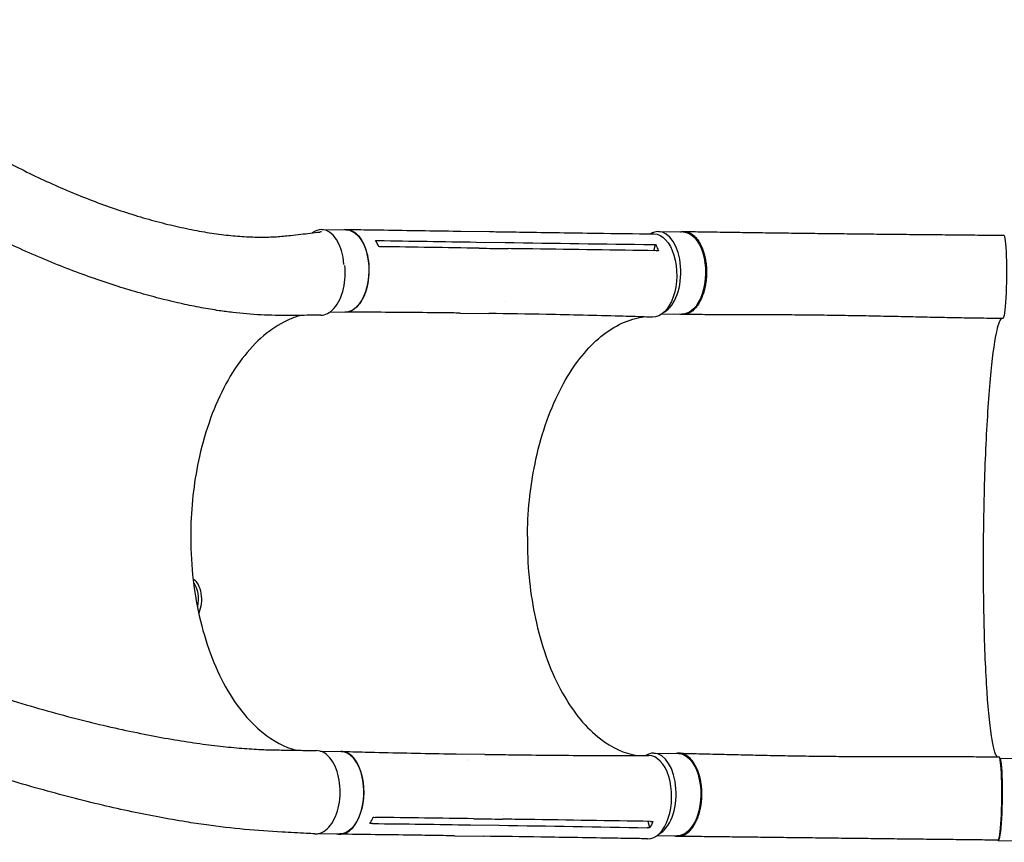
# Model space of a CAD drawing. Units: millimetres. Extents: x -4585 to 6186, y -4560 to 5492.
# Drawn here: x 2051 to 3043, y -1700 to -870 of the extents above; entities that cross this region are included whole.
import ezdxf

# ---------------------------------------------------------------- set-up
doc = ezdxf.new("R2010")
doc.units = ezdxf.units.MM
doc.header["$LTSCALE"] = 20
doc.layers.add('2d', color=230, linetype='Continuous')

msp = doc.modelspace()

# ---------------------------------------------------------------- linework, layer by layer
at = {"layer": '2d'}
for p, q in [((2355.27, -1081.91), (2380.11, -1082.28)), ((2495.59, -1083.62), (2524.57, -1084.05)), ((2694.76, -1084.05), (2719.65, -1084.42)), ((2511.11, -1094.63), (2540.09, -1095.06)), ((2689.98, -1103.3), (2691.68, -1097.08)), ((2544.37, -1104.8), (2544.37, -1104.8)), ((2363.79, -1165.05), (2378.88, -1165.27)), ((2494.83, -1166.21), (2523.76, -1166.64)), ((2698.35, -1167.11), (2718.41, -1167.41)), ((2353.87, -1607.93), (2374.96, -1608.24)), ((2490.83, -1610.73), (2519.81, -1611.16)), ((2501.85, -1616.04), (2501.85, -1616.04)), ((2502.99, -1617.29), (2502.99, -1617.29)), ((2690.03, -1610), (2714.92, -1610.38)), ((3038.77, -1615.12), (3068.66, -1615.63)), ((2538.73, -1673.18), (2538.73, -1673.18)), ((2505.36, -1682.27), (2534.33, -1682.7)), ((2685.91, -1685.17), (2684.3, -1678.8)), ((2352.63, -1690.92), (2373.73, -1691.23)), ((2489.25, -1693.32), (2518.18, -1693.75)), ((2693.21, -1693.06), (2713.68, -1693.37)), ((3037.36, -1698.1), (3067.24, -1698.61))]:
    msp.add_line(p, q, dxfattribs=at)
for centre, major_axis, ratio, start_param, end_param in [((2354.66, -1123.41), (0.62, 41.5), 0.560604, 0.008966, 0.42033), ((2354.66, -1123.41), (0.62, 41.5), 0.560604, -1.413801, 0.008966), ((2694.14, -1125.54), (0.62, 41.5), 0.558087, 0.010684, 0.342196), ((2694.14, -1125.54), (-0.62, -41.5), 0.558087, 0.311811, 3.152277), ((2689.41, -1651.5), (0.62, 41.5), 0.558087, 0.010684, 0.345989), ((2684.49, -1654.34), (-0.62, -42), 0.560604, -0.001132, 3.151562), ((2689.41, -1651.5), (-0.62, -41.5), 0.558087, 0.270376, 3.152277), ((3038.06, -1656.61), (-0.71, -41.49), 0.084927, -0.140789, 3.140517), ((3037.53, -1655.69), (-0.41, -42), 0.078252, -0.000049, 3.141566), ((3038.06, -1656.61), (0.71, 41.49), 0.084927, -0.001076, 0.000637)]:
    msp.add_ellipse(centre, major_axis=major_axis, ratio=ratio, start_param=start_param, end_param=end_param, dxfattribs=at)
at = {"layer": '2d', "extrusion": (0, 0, -1)}
for centre, major_axis, ratio, start_param, end_param in [((2379.5, -1123.78), (0.62, 41.5), 0.560604, 0, 3.141593), ((2689.65, -1128.38), (0.62, 42), 0.560604, -0.001189, 3.151642), ((2719.03, -1125.91), (0.62, 41.5), 0.558087, 0, 3.141593), ((3042.26, -1129.73), (0.41, 42), 0.078252, -0.000098, 3.141515), ((2221.43, -1455), (0, 22), 0.573576, 0.340711, 2.243503), ((2218.15, -1455), (0, -22), 0.573576, -2.462735, -1.222814), ((2374.34, -1649.74), (0.62, 41.5), 0.560604, 0, 3.141593), ((2714.3, -1651.87), (0.62, 41.5), 0.558087, 0, 3.141593)]:
    msp.add_ellipse(centre, major_axis=major_axis, ratio=ratio, start_param=start_param, end_param=end_param, dxfattribs=at)
at = {"layer": '2d'}
for points, knots in [([(1847.57, -870.36), (1847.94, -870.76), (1848.31, -871.16), (1851.1, -874.14), (1853.53, -876.7), (1860.73, -884.15), (1865.54, -888.96), (1875.42, -898.52), (1880.49, -903.26), (1890.94, -912.72), (1896.32, -917.43), (1907.38, -926.82), (1913.06, -931.49), (1924.72, -940.77), (1930.7, -945.37), (1942.96, -954.51), (1949.23, -959.03), (1962.06, -967.98), (1968.61, -972.41), (1981.98, -981.14), (1988.8, -985.43), (2002.67, -993.89), (2009.73, -998.04), (2024.06, -1006.18), (2031.33, -1010.16), (2046.04, -1017.92), (2053.48, -1021.7), (2068.51, -1029.02), (2076.08, -1032.57), (2091.32, -1039.41), (2098.98, -1042.71), (2114.34, -1049), (2122.02, -1052.01), (2137.37, -1057.71), (2145.03, -1060.4), (2160.24, -1065.46), (2167.79, -1067.82), (2182.74, -1072.19), (2190.13, -1074.2), (2204.67, -1077.85), (2211.83, -1079.49), (2225.84, -1082.4), (2232.69, -1083.68), (2246.04, -1085.84), (2252.54, -1086.74), (2265.12, -1088.17), (2271.2, -1088.71), (2282.92, -1089.41), (2288.55, -1089.61), (2299.33, -1089.63), (2304.47, -1089.49), (2314.25, -1088.88), (2318.98, -1088.39), (2327.32, -1087.48), (2330.72, -1087.09), (2340.58, -1085.97), (2347, -1085.24), (2353.43, -1084.51)], [7.924258, 7.924258, 7.924258, 7.924258, 10.002305, 10.002305, 23.528022, 23.528022, 49.806963, 49.806963, 76.91569, 76.91569, 105.105405, 105.105405, 134.35847, 134.35847, 164.647656, 164.647656, 195.928453, 195.928453, 228.136707, 228.136707, 261.18611, 261.18611, 294.965809, 294.965809, 329.338371, 329.338371, 364.1384, 364.1384, 399.172211, 399.172211, 434.219005, 434.219005, 469.033976, 469.033976, 503.353732, 503.353732, 536.904151, 536.904151, 569.410496, 569.410496, 600.609154, 600.609154, 630.259983, 630.259983, 658.157945, 658.157945, 684.142703, 684.142703, 708.105119, 708.105119, 729.990088, 729.990088, 749.802843, 749.802843, 763.444756, 763.444756, 788.982775, 788.982775, 788.982775, 788.982775]), ([(2354.27, -1168.41), (2351.66, -1168.42), (2349.04, -1168.43), (2338.6, -1168.49), (2330.78, -1168.54), (2304.03, -1168.75), (2284.15, -1167.93), (2261.07, -1165.11), (2256.48, -1164.48), (2245.92, -1162.89), (2239.96, -1161.88), (2227.63, -1159.59), (2221.27, -1158.3), (2208.09, -1155.41), (2201.28, -1153.8), (2187.24, -1150.26), (2180.01, -1148.32), (2165.16, -1144.08), (2157.54, -1141.78), (2141.97, -1136.83), (2134.02, -1134.17), (2117.86, -1128.5), (2109.65, -1125.48), (2093.05, -1119.11), (2084.67, -1115.75), (2067.8, -1108.71), (2059.32, -1105.03), (2042.36, -1097.37), (2033.88, -1093.4), (2017, -1085.2), (2008.6, -1080.97), (1991.94, -1072.29), (1983.69, -1067.84), (1967.38, -1058.75), (1959.33, -1054.12), (1943.47, -1044.69), (1935.67, -1039.91), (1920.35, -1030.2), (1912.83, -1025.3), (1898.09, -1015.37), (1890.87, -1010.37), (1876.77, -1000.28), (1869.88, -995.2), (1856.43, -985), (1849.88, -979.87), (1837.1, -969.58), (1830.88, -964.43), (1818.79, -954.09), (1812.9, -948.92), (1801.48, -938.57), (1795.93, -933.4), (1789.67, -927.38), (1788.93, -926.66), (1788.19, -925.95)], [0, 0, 0, 0, 10.000001, 10.000001, 40.000023, 40.000023, 112.383506, 112.383506, 130.494741, 130.494741, 154.441604, 154.441604, 180.443427, 180.443427, 208.70348, 208.70348, 239.1583, 239.1583, 271.671214, 271.671214, 306.017668, 306.017668, 341.891647, 341.891647, 378.924471, 378.924471, 416.713503, 416.713503, 454.854098, 454.854098, 492.967496, 492.967496, 530.719911, 530.719911, 567.83188, 567.83188, 604.079756, 604.079756, 639.292185, 639.292185, 673.357857, 673.357857, 706.172402, 706.172402, 737.683111, 737.683111, 767.865979, 767.865979, 796.719904, 796.719904, 824.262246, 824.262246, 828.001934, 828.001934, 828.001934, 828.001934]), ([(2376.64, -1082.23), (2378.51, -1081.77), (2382.84, -1081.62), (2389.37, -1084.69), (2395.49, -1091.68), (2400.1, -1101.69), (2402.75, -1113.77), (2403.2, -1126.77), (2401.42, -1139.46), (2397.58, -1150.64), (2392.03, -1159.26), (2385.46, -1164.41), (2380.78, -1165.38), (2378.54, -1165.27)], [0.0541039, 0.0541039, 0.0541039, 0.0541039, 0.064078, 0.0768936, 0.0897092, 0.1025248, 0.1153405, 0.1281561, 0.1409717, 0.1537873, 0.1666029, 0.1794185, 0.1914711, 0.1914711, 0.1914711, 0.1914711]), ([(2380.1, -1081.83), (2382.86, -1081.88), (2385.62, -1081.92), (2396.64, -1082.1), (2404.92, -1082.23), (2438.01, -1082.75), (2462.83, -1083.13), (2490.31, -1083.54), (2492.95, -1083.58), (2495.6, -1083.62)], [0, 0, 0, 0, 10, 10, 40, 40, 130.000009, 130.000009, 139.579338, 139.579338, 139.579338, 139.579338]), ([(2524.62, -1084.05), (2527.37, -1084.09), (2530.11, -1084.13), (2541.13, -1084.3), (2549.41, -1084.42), (2582.53, -1084.91), (2607.37, -1085.26), (2651.56, -1085.87), (2670.9, -1086.13), (2690.24, -1086.38)], [0.05683, 0.05683, 0.05683, 0.05683, 10, 10, 40, 40, 130.000014, 130.000014, 200.000128, 200.000128, 200.000128, 200.000128]), ([(2716.8, -1084.38), (2717.03, -1084.32), (2717.25, -1084.26), (2717.8, -1084.15), (2718.13, -1084.09), (2718.78, -1084.01), (2719.11, -1083.97), (2720.08, -1083.91), (2720.73, -1083.92), (2722.66, -1084.09), (2723.93, -1084.4), (2725.52, -1085.02), (2725.83, -1085.16), (2726.46, -1085.45), (2726.77, -1085.61), (2727.7, -1086.12), (2728.3, -1086.51), (2730.09, -1087.8), (2731.23, -1088.83), (2732.88, -1090.64), (2733.42, -1091.3), (2734.46, -1092.66), (2734.96, -1093.38), (2736.4, -1095.65), (2737.29, -1097.29), (2738.51, -1099.98), (2738.9, -1100.91), (2739.62, -1102.82), (2739.96, -1103.8), (2740.9, -1106.8), (2741.44, -1108.88), (2741.98, -1111.6), (2742.09, -1112.15), (2742.28, -1113.26), (2742.37, -1113.82), (2742.62, -1115.51), (2742.76, -1116.63), (2743.1, -1120.04), (2743.22, -1122.33), (2743.23, -1125.24), (2743.23, -1125.82), (2743.21, -1126.99), (2743.19, -1127.58), (2743.12, -1129.32), (2743.04, -1130.48), (2742.74, -1133.92), (2742.43, -1136.17), (2741.92, -1138.94), (2741.81, -1139.49), (2741.57, -1140.59), (2741.45, -1141.14), (2741.06, -1142.76), (2740.78, -1143.82), (2739.87, -1146.91), (2739.17, -1148.87), (2738.18, -1151.21), (2737.98, -1151.67), (2737.56, -1152.58), (2737.35, -1153.03), (2736.69, -1154.34), (2736.23, -1155.18), (2734.81, -1157.59), (2733.8, -1159.05), (2732.44, -1160.69), (2732.17, -1161.01), (2731.61, -1161.63), (2731.33, -1161.93), (2730.47, -1162.8), (2729.89, -1163.34), (2728.11, -1164.8), (2726.9, -1165.6), (2725.33, -1166.37), (2725.01, -1166.51), (2724.37, -1166.78), (2724.05, -1166.9), (2723.09, -1167.22), (2722.44, -1167.39), (2720.51, -1167.74), (2719.22, -1167.79), (2717.41, -1167.59), (2716.89, -1167.5), (2716.37, -1167.38)], [0.0542297, 0.0542297, 0.0542297, 0.0542297, 0.0554462, 0.0554462, 0.0571789, 0.0571789, 0.0589116, 0.0589116, 0.062377, 0.062377, 0.0693078, 0.0693078, 0.0710405, 0.0710405, 0.0727732, 0.0727732, 0.0762386, 0.0762386, 0.0831694, 0.0831694, 0.0866347, 0.0866347, 0.0901001, 0.0901001, 0.0970309, 0.0970309, 0.1004963, 0.1004963, 0.1039617, 0.1039617, 0.1108925, 0.1108925, 0.1126252, 0.1126252, 0.1143579, 0.1143579, 0.1178232, 0.1178232, 0.124754, 0.124754, 0.1264867, 0.1264867, 0.1282194, 0.1282194, 0.1316848, 0.1316848, 0.1386156, 0.1386156, 0.1403483, 0.1403483, 0.142081, 0.142081, 0.1455464, 0.1455464, 0.1524771, 0.1524771, 0.1542098, 0.1542098, 0.1559425, 0.1559425, 0.1594079, 0.1594079, 0.1663387, 0.1663387, 0.1680714, 0.1680714, 0.1698041, 0.1698041, 0.1732695, 0.1732695, 0.1802003, 0.1802003, 0.181933, 0.181933, 0.1836657, 0.1836657, 0.187131, 0.187131, 0.1940618, 0.1940618, 0.1968479, 0.1968479, 0.1968479, 0.1968479]), ([(2720.42, -1083.93), (2723.29, -1083.97), (2726.17, -1084.02), (2736.38, -1084.17), (2743.78, -1084.28), (2758.7, -1084.5), (2766.24, -1084.61), (2781.43, -1084.83), (2789.08, -1084.94), (2804.49, -1085.16), (2812.24, -1085.26), (2827.82, -1085.47), (2835.64, -1085.57), (2851.35, -1085.77), (2859.23, -1085.87), (2875.04, -1086.05), (2882.96, -1086.14), (2898.83, -1086.32), (2906.78, -1086.41), (2922.71, -1086.58), (2930.68, -1086.66), (2946.63, -1086.82), (2954.62, -1086.89), (2970.6, -1087.05), (2978.59, -1087.12), (2994.58, -1087.27), (3002.57, -1087.35), (3018.55, -1087.5), (3026.54, -1087.58), (3037.25, -1087.68), (3039.95, -1087.7), (3042.66, -1087.73)], [0, 0, 0, 0, 10.000194, 10.000194, 35.336285, 35.336285, 60.713803, 60.713803, 86.097734, 86.097734, 111.42902, 111.42902, 136.661374, 136.661374, 161.761819, 161.761819, 186.710593, 186.710593, 211.500133, 211.500133, 236.132934, 236.132934, 260.618218, 260.618218, 284.967459, 284.967459, 309.18902, 309.18902, 333.282426, 333.282426, 341.439008, 341.439008, 341.439008, 341.439008]), ([(2514.12, -1100.79), (2518.9, -1100.86), (2523.68, -1100.93), (2533.34, -1101.07), (2538.22, -1101.15), (2543.1, -1101.22)], [-35, -35, -35, -35, -17.675, -17.675, 0, 0, 0, 0]), ([(2692.29, -1103.33), (2650.85, -1102.78), (2609.46, -1102.2), (2559.78, -1101.47), (2551.44, -1101.34), (2543.1, -1101.22)], [0.003, 0.003, 0.003, 0.003, 0.1527899, 0.1527899, 0.1830004, 0.1830004, 0.1830004, 0.1830004]), ([(2691.68, -1097.08), (2692.57, -1098.55), (2693.39, -1100.14), (2694.36, -1102.35), (2694.58, -1102.85), (2694.78, -1103.37)], [-87.348443, -87.348443, -87.348443, -87.348443, -81.137316, -81.137316, -79.32713, -79.32713, -79.32713, -79.32713]), ([(2354.27, -1168.41), (2356.6, -1168.4), (2361.42, -1167.18), (2368.12, -1161.76), (2373.71, -1152.99), (2377.55, -1141.79), (2379.22, -1129.73), (2378.99, -1121.72), (2378.6, -1118.09)], [0.0658979, 0.0658979, 0.0658979, 0.0658979, 0.125, 0.1875, 0.25, 0.3125, 0.375, 0.4293801, 0.4293801, 0.4293801, 0.4293801]), ([(2334.57, -1168.52), (2330.69, -1169.55), (2326.83, -1170.88), (2314.89, -1176), (2306.95, -1180.84), (2284.08, -1199.2), (2270.28, -1216.43), (2247.19, -1258.93), (2238.12, -1283.8), (2226.91, -1333.68), (2223.99, -1357.67), (2222.63, -1410.83), (2225.17, -1439.55), (2236.49, -1493.5), (2245.17, -1518.22), (2267.56, -1560.38), (2281.07, -1577.44), (2306.71, -1597.95), (2317.89, -1603.85), (2329.41, -1607.05)], [-453.704936, -453.704936, -453.704936, -453.704936, -442.397167, -442.397167, -418.323781, -418.323781, -370.004471, -370.004471, -321.706949, -321.706949, -281.101597, -281.101597, -232.832467, -232.832467, -184.54376, -184.54376, -136.225925, -136.225925, -102.383289, -102.383289, -102.383289, -102.383289]), ([(2494.8, -1166.21), (2492.04, -1166.17), (2489.28, -1166.13), (2478.25, -1166), (2469.98, -1165.9), (2436.86, -1165.57), (2411.98, -1165.41), (2384.45, -1165.3), (2381.8, -1165.29), (2379.15, -1165.28)], [0, 0, 0, 0, 10.000001, 10.000001, 40.000019, 40.000019, 130.000439, 130.000439, 139.581939, 139.581939, 139.581939, 139.581939]), ([(2688.79, -1170.37), (2686.05, -1170.28), (2683.3, -1170.19), (2672.33, -1169.84), (2664.1, -1169.59), (2631.15, -1168.65), (2606.41, -1168.07), (2562.37, -1167.21), (2543.08, -1166.89), (2523.78, -1166.64)], [0, 0, 0, 0, 10.000001, 10.000001, 40.000032, 40.000032, 130.00079, 130.00079, 200.008963, 200.008963, 200.008963, 200.008963]), ([(2562.6, -1391.5), (2562.62, -1390.25), (2562.63, -1389.5), (2563.11, -1362.76), (2566.02, -1337.52), (2577.23, -1286.54), (2586.06, -1261.72), (2607.21, -1221.77), (2618.86, -1206.14), (2645.1, -1182.07), (2659.57, -1174.15), (2676.11, -1170.6), (2677.8, -1170.3), (2679.49, -1170.07)], [453.099718, 453.099718, 453.099718, 453.099718, 459.169958, 459.169958, 585.146113, 585.146113, 727.735654, 727.735654, 854.158378, 854.158378, 985.748671, 985.748671, 1000.666752, 1000.666752, 1000.666752, 1000.666752]), ([(3041.85, -1171.73), (3041.72, -1171.73), (3041.58, -1171.73), (3041.04, -1171.72), (3040.63, -1171.72), (3039, -1171.7), (3037.78, -1171.69), (3032.9, -1171.64), (3029.25, -1171.59), (3018.06, -1171.44), (3010.54, -1171.32), (2995.41, -1171.06), (2987.8, -1170.91), (2972.46, -1170.6), (2964.73, -1170.43), (2949.16, -1170.09), (2941.33, -1169.92), (2925.57, -1169.58), (2917.65, -1169.42), (2901.77, -1169.11), (2893.8, -1168.97), (2877.85, -1168.7), (2869.87, -1168.58), (2853.92, -1168.38), (2845.95, -1168.29), (2830.05, -1168.15), (2822.12, -1168.09), (2806.33, -1168), (2798.47, -1167.97), (2782.84, -1167.92), (2775.07, -1167.9), (2759.66, -1167.87), (2752.02, -1167.85), (2736.91, -1167.81), (2729.44, -1167.78), (2721.12, -1167.74), (2720.22, -1167.73), (2719.31, -1167.73)], [0, 0, 0, 0, 0.408148, 0.408148, 1.632592, 1.632592, 5.305938, 5.305938, 16.326335, 16.326335, 39.053494, 39.053494, 62.154294, 62.154294, 85.762856, 85.762856, 109.860469, 109.860469, 134.39938, 134.39938, 159.309484, 159.309484, 184.515366, 184.515366, 209.950939, 209.950939, 235.561771, 235.561771, 261.294848, 261.294848, 287.084994, 287.084994, 312.849067, 312.849067, 338.493186, 338.493186, 341.639926, 341.639926, 341.639926, 341.639926]), ([(3022.5, -1394.52), (3022.52, -1392.44), (3022.55, -1389.9), (3022.93, -1357.85), (3023.69, -1329.67), (3026.02, -1276.79), (3027.57, -1252.68), (3031.22, -1212.69), (3033.27, -1197.06), (3037.06, -1178.68), (3038.72, -1173.71), (3040.38, -1171.72)], [61.548463, 61.548463, 61.548463, 61.548463, 67.268411, 67.268411, 114.898634, 114.898634, 163.434815, 163.434815, 211.133324, 211.133324, 246.264609, 246.264609, 246.264609, 246.264609]), ([(1477.12, -1240.83), (1479.09, -1242.82), (1481.06, -1244.8), (1487.6, -1251.34), (1492.2, -1255.82), (1501.7, -1264.84), (1506.57, -1269.34), (1517.52, -1279.22), (1523.64, -1284.59), (1536.23, -1295.32), (1542.72, -1300.69), (1556.07, -1311.45), (1562.94, -1316.84), (1577.09, -1327.64), (1584.36, -1333.04), (1599.31, -1343.86), (1606.99, -1349.27), (1622.76, -1360.1), (1630.86, -1365.52), (1647.47, -1376.34), (1655.98, -1381.75), (1673.44, -1392.56), (1682.38, -1397.95), (1700.68, -1408.71), (1710.05, -1414.07), (1729.2, -1424.76), (1738.99, -1430.08), (1758.98, -1440.66), (1769.19, -1445.92), (1789.98, -1456.36), (1800.58, -1461.54), (1822.13, -1471.78), (1833.08, -1476.84), (1855.32, -1486.83), (1866.6, -1491.76), (1889.41, -1501.43), (1900.95, -1506.17), (1924.2, -1515.44), (1935.92, -1519.97), (1959.43, -1528.76), (1971.23, -1533.02), (1994.78, -1541.24), (2006.54, -1545.2), (2029.88, -1552.77), (2041.47, -1556.38), (2064.34, -1563.22), (2075.63, -1566.46), (2097.79, -1572.53), (2108.66, -1575.38), (2129.88, -1580.65), (2140.23, -1583.09), (2160.34, -1587.56), (2170.1, -1589.6), (2188.98, -1593.29), (2198.11, -1594.95), (2215.69, -1597.9), (2224.16, -1599.2), (2240.42, -1601.45), (2248.22, -1602.42), (2263.15, -1604.04), (2270.3, -1604.7), (2283.94, -1605.73), (2290.44, -1606.12), (2302.84, -1606.63), (2308.68, -1606.73), (2318.85, -1606.89), (2322.99, -1606.95), (2332.08, -1607.09), (2337.04, -1607.17), (2344.71, -1607.29), (2347.42, -1607.33), (2350.14, -1607.37)], [0, 0, 0, 0, 10.000193, 10.000193, 33.343036, 33.343036, 57.129379, 57.129379, 86.08752, 86.08752, 115.845234, 115.845234, 146.508096, 146.508096, 178.112649, 178.112649, 210.693346, 210.693346, 244.280369, 244.280369, 278.898087, 278.898087, 314.562907, 314.562907, 351.28037, 351.28037, 389.047991, 389.047991, 427.836055, 427.836055, 467.580969, 467.580969, 508.191393, 508.191393, 549.531103, 549.531103, 591.409419, 591.409419, 633.573999, 633.573999, 675.709971, 675.709971, 717.449814, 717.449814, 758.396504, 758.396504, 798.157696, 798.157696, 836.383008, 836.383008, 872.793926, 872.793926, 907.198968, 907.198968, 939.493274, 939.493274, 969.647195, 969.647195, 997.690066, 997.690066, 1023.694015, 1023.694015, 1047.760343, 1047.760343, 1070.018844, 1070.018844, 1085.242309, 1085.242309, 1103.510466, 1103.510466, 1113.513899, 1113.513899, 1113.513899, 1113.513899]), ([(2348.3, -1691.34), (2345.56, -1691.19), (2342.82, -1691.04), (2331.85, -1690.44), (2323.62, -1689.99), (2290.67, -1688.18), (2264.77, -1686.01), (2232.11, -1681.43), (2225.2, -1680.38), (2209.47, -1677.83), (2200.65, -1676.28), (2182.51, -1672.88), (2173.19, -1671.02), (2154.01, -1666.96), (2144.15, -1664.75), (2123.92, -1659.99), (2113.55, -1657.43), (2092.33, -1651.95), (2081.48, -1649.02), (2059.34, -1642.8), (2048.06, -1639.5), (2025.11, -1632.54), (2013.46, -1628.87), (1989.85, -1621.18), (1977.91, -1617.15), (1953.8, -1608.74), (1941.65, -1604.37), (1917.23, -1595.29), (1904.97, -1590.6), (1880.44, -1580.91), (1868.16, -1575.91), (1843.7, -1565.67), (1831.52, -1560.42), (1807.31, -1549.69), (1795.29, -1544.22), (1771.51, -1533.08), (1759.74, -1527.41), (1736.51, -1515.92), (1725.05, -1510.11), (1702.5, -1498.34), (1691.4, -1492.39), (1669.6, -1480.4), (1658.9, -1474.36), (1637.93, -1462.2), (1627.65, -1456.08), (1607.55, -1443.79), (1597.72, -1437.62), (1578.52, -1425.24), (1569.15, -1419.04), (1550.87, -1406.6), (1541.95, -1400.38), (1524.6, -1387.91), (1516.15, -1381.68), (1499.72, -1369.21), (1491.73, -1362.98), (1476.22, -1350.52), (1468.69, -1344.3), (1454.08, -1331.87), (1447, -1325.67), (1433.72, -1313.68), (1427.52, -1307.87), (1421.42, -1302.1)], [0, 0, 0, 0, 10, 10, 40.000001, 40.000001, 130.158205, 130.158205, 154.29836, 154.29836, 185.063362, 185.063362, 217.543136, 217.543136, 251.892261, 251.892261, 288.071763, 288.071763, 326.006666, 326.006666, 365.575177, 365.575177, 406.605678, 406.605678, 448.878012, 448.878012, 492.130444, 492.130444, 536.072302, 536.072302, 580.400719, 580.400719, 624.818552, 624.818552, 669.050274, 669.050274, 712.853425, 712.853425, 756.02474, 756.02474, 798.401435, 798.401435, 839.858961, 839.858961, 880.306712, 880.306712, 919.682911, 919.682911, 957.949497, 957.949497, 995.087489, 995.087489, 1031.093013, 1031.093013, 1065.974015, 1065.974015, 1099.747618, 1099.747618, 1132.43802, 1132.43802, 1162.045868, 1162.045868, 1162.045868, 1162.045868]), ([(2562.6, -1391.5), (2562.6, -1391.89), (2562.6, -1392.05), (2562.57, -1395.84), (2562.59, -1399.45), (2563.17, -1429.1), (2566.24, -1454.7), (2577.85, -1505.21), (2586.81, -1529.3), (2609.06, -1569.06), (2621.97, -1584.67), (2647.94, -1604.56), (2660.41, -1610.22), (2673.18, -1612.36)], [-740.321572, -740.321572, -740.321572, -740.321572, -739.20094, -739.20094, -717.71152, -717.71152, -562.195713, -562.195713, -390.107116, -390.107116, -224.6365, -224.6365, -88.056692, -88.056692, -88.056692, -88.056692]), ([(3036.1, -1613.67), (3034.07, -1611.14), (3032.14, -1603.96), (3028.46, -1579.76), (3026.8, -1562.01), (3024.21, -1518.85), (3023.3, -1493.98), (3022.42, -1445.81), (3022.3, -1423.6), (3022.47, -1399.08), (3022.48, -1397.04), (3022.5, -1394.84), (3022.5, -1394.68), (3022.5, -1394.52)], [71.017774, 71.017774, 71.017774, 71.017774, 114.899644, 114.899644, 163.436874, 163.436874, 211.136412, 211.136412, 248.636027, 248.636027, 252.028053, 252.028053, 252.300635, 252.300635, 252.300635, 252.300635]), ([(2348.3, -1691.34), (2349.51, -1691.41), (2353.2, -1691.14), (2359.22, -1688.3), (2365.59, -1681.3), (2370.48, -1671.37), (2373.45, -1659.43), (2374.23, -1646.56), (2372.73, -1633.96), (2369.11, -1622.76), (2363.69, -1614), (2357.14, -1608.63), (2352.42, -1607.41), (2350.14, -1607.37)], [0.2818877, 0.2818877, 0.2818877, 0.2818877, 0.3125, 0.375, 0.4375, 0.5, 0.5625, 0.625, 0.6875, 0.75, 0.8125, 0.875, 0.9326456, 0.9326456, 0.9326456, 0.9326456]), ([(2370.25, -1691.18), (2372.24, -1691.74), (2376.72, -1691.95), (2383.46, -1688.8), (2389.71, -1681.79), (2394.51, -1671.77), (2397.4, -1659.69), (2398.11, -1646.69), (2396.58, -1634.01), (2392.95, -1622.83), (2387.58, -1614.23), (2381.2, -1609.17), (2376.66, -1608.18), (2374.52, -1608.24)], [0.0533497, 0.0533497, 0.0533497, 0.0533497, 0.064078, 0.0768936, 0.0897092, 0.1025248, 0.1153405, 0.1281561, 0.1409717, 0.1537873, 0.1666029, 0.1794185, 0.1908953, 0.1908953, 0.1908953, 0.1908953]), ([(2375.22, -1608.24), (2377.99, -1608.31), (2380.75, -1608.38), (2391.81, -1608.67), (2400.1, -1608.87), (2433.26, -1609.66), (2458.11, -1610.18), (2485.57, -1610.65), (2488.21, -1610.69), (2490.85, -1610.74)], [0, 0, 0, 0, 10, 10, 40.000011, 40.000011, 130.000416, 130.000416, 139.581869, 139.581869, 139.581869, 139.581869]), ([(2519.88, -1611.17), (2522.62, -1611.21), (2525.36, -1611.25), (2536.37, -1611.42), (2544.64, -1611.54), (2577.69, -1611.97), (2602.47, -1612.19), (2646.45, -1612.38), (2665.67, -1612.4), (2684.88, -1612.34)], [0.056191, 0.056191, 0.056191, 0.056191, 10.000001, 10.000001, 40.000021, 40.000021, 130.000632, 130.000632, 200.008846, 200.008846, 200.008846, 200.008846]), ([(2710.93, -1693.33), (2711.28, -1693.43), (2711.64, -1693.51), (2712.32, -1693.65), (2712.65, -1693.71), (2713.3, -1693.79), (2713.62, -1693.82), (2714.59, -1693.87), (2715.24, -1693.85), (2717.17, -1693.67), (2718.46, -1693.35), (2720.05, -1692.72), (2720.37, -1692.58), (2721, -1692.28), (2721.32, -1692.11), (2722.25, -1691.59), (2722.87, -1691.2), (2724.67, -1689.9), (2725.84, -1688.86), (2727.52, -1687.03), (2728.07, -1686.37), (2729.13, -1685), (2729.64, -1684.27), (2731.13, -1682), (2732.05, -1680.34), (2733.31, -1677.65), (2733.72, -1676.71), (2734.48, -1674.8), (2734.84, -1673.82), (2735.83, -1670.81), (2736.4, -1668.72), (2737, -1665.99), (2737.11, -1665.44), (2737.32, -1664.33), (2737.42, -1663.77), (2737.7, -1662.08), (2737.86, -1660.96), (2738.26, -1657.55), (2738.43, -1655.25), (2738.49, -1652.35), (2738.5, -1651.76), (2738.5, -1650.59), (2738.49, -1650.01), (2738.45, -1648.26), (2738.4, -1647.11), (2738.15, -1643.67), (2737.89, -1641.42), (2737.42, -1638.65), (2737.32, -1638.1), (2737.11, -1637), (2737, -1636.46), (2736.64, -1634.84), (2736.38, -1633.79), (2735.52, -1630.7), (2734.86, -1628.74), (2733.91, -1626.42), (2733.72, -1625.96), (2733.31, -1625.05), (2733.11, -1624.6), (2732.47, -1623.29), (2732.03, -1622.46), (2730.65, -1620.06), (2729.66, -1618.61), (2728.34, -1616.98), (2728.07, -1616.66), (2727.52, -1616.05), (2727.25, -1615.75), (2726.4, -1614.89), (2725.83, -1614.36), (2724.08, -1612.91), (2722.88, -1612.12), (2721.33, -1611.36), (2721.01, -1611.22), (2720.38, -1610.96), (2720.06, -1610.85), (2719.1, -1610.53), (2718.46, -1610.37), (2716.53, -1610.03), (2715.24, -1609.99), (2713.55, -1610.19), (2713.15, -1610.26), (2712.75, -1610.34)], [0.053523, 0.053523, 0.053523, 0.053523, 0.0554462, 0.0554462, 0.0571789, 0.0571789, 0.0589116, 0.0589116, 0.062377, 0.062377, 0.0693078, 0.0693078, 0.0710405, 0.0710405, 0.0727732, 0.0727732, 0.0762386, 0.0762386, 0.0831694, 0.0831694, 0.0866347, 0.0866347, 0.0901001, 0.0901001, 0.0970309, 0.0970309, 0.1004963, 0.1004963, 0.1039617, 0.1039617, 0.1108925, 0.1108925, 0.1126252, 0.1126252, 0.1143579, 0.1143579, 0.1178232, 0.1178232, 0.124754, 0.124754, 0.1264867, 0.1264867, 0.1282194, 0.1282194, 0.1316848, 0.1316848, 0.1386156, 0.1386156, 0.1403483, 0.1403483, 0.142081, 0.142081, 0.1455464, 0.1455464, 0.1524771, 0.1524771, 0.1542098, 0.1542098, 0.1559425, 0.1559425, 0.1594079, 0.1594079, 0.1663387, 0.1663387, 0.1680714, 0.1680714, 0.1698041, 0.1698041, 0.1732695, 0.1732695, 0.1802003, 0.1802003, 0.181933, 0.181933, 0.1836657, 0.1836657, 0.187131, 0.187131, 0.1940618, 0.1940618, 0.1962005, 0.1962005, 0.1962005, 0.1962005]), ([(2715.81, -1610.06), (2718.69, -1610.12), (2721.58, -1610.19), (2731.82, -1610.43), (2739.23, -1610.61), (2754.21, -1610.98), (2761.79, -1611.17), (2777.11, -1611.54), (2784.86, -1611.73), (2800.5, -1612.07), (2808.38, -1612.24), (2824.26, -1612.54), (2832.24, -1612.67), (2848.29, -1612.91), (2856.35, -1613), (2872.51, -1613.17), (2880.61, -1613.23), (2896.84, -1613.33), (2904.96, -1613.36), (2921.2, -1613.4), (2929.31, -1613.41), (2945.5, -1613.41), (2953.57, -1613.41), (2969.65, -1613.41), (2977.65, -1613.42), (2993.54, -1613.44), (3001.43, -1613.46), (3017.07, -1613.53), (3024.83, -1613.57), (3034.38, -1613.66), (3036.15, -1613.67), (3037.94, -1613.69)], [0, 0, 0, 0, 10.000196, 10.000196, 35.309166, 35.309166, 60.77945, 60.77945, 86.425436, 86.425436, 112.15886, 112.15886, 137.889935, 137.889935, 163.54167, 163.54167, 189.0546, 189.0546, 214.378498, 214.378498, 239.457551, 239.457551, 264.22111, 264.22111, 288.589025, 288.589025, 312.489743, 312.489743, 335.878747, 335.878747, 341.235877, 341.235877, 341.235877, 341.235877]), ([(2403.89, -1680.9), (2404.79, -1679.46), (2405.63, -1677.9), (2406.64, -1675.71), (2406.86, -1675.19), (2407.08, -1674.66)], [78.615814, 78.615814, 78.615814, 78.615814, 83.538758, 83.538758, 85.052553, 85.052553, 85.052553, 85.052553]), ([(2508.48, -1676.11), (2513.27, -1676.18), (2518.05, -1676.25), (2527.71, -1676.39), (2532.59, -1676.47), (2537.46, -1676.54)], [0.350095, 0.350095, 0.350095, 0.350095, 17.675, 17.675, 35.35, 35.35, 35.35, 35.35]), ([(2686.65, -1678.84), (2645.21, -1678.17), (2603.83, -1677.53), (2554.14, -1676.78), (2545.8, -1676.66), (2537.46, -1676.54)], [0.003, 0.003, 0.003, 0.003, 0.1527899, 0.1527899, 0.1830004, 0.1830004, 0.1830004, 0.1830004]), ([(2489.2, -1693.32), (2486.44, -1693.28), (2483.68, -1693.24), (2472.65, -1693.08), (2464.37, -1692.96), (2431.27, -1692.48), (2406.44, -1692.13), (2378.99, -1691.76), (2376.34, -1691.72), (2373.7, -1691.68)], [0, 0, 0, 0, 10, 10, 40, 40, 130.000008, 130.000008, 139.579333, 139.579333, 139.579333, 139.579333]), ([(2683.84, -1696.33), (2681.08, -1696.28), (2678.32, -1696.24), (2667.27, -1696.06), (2658.98, -1695.92), (2625.83, -1695.39), (2600.98, -1695), (2556.82, -1694.32), (2537.5, -1694.03), (2518.18, -1693.75)], [0, 0, 0, 0, 10, 10, 40.000001, 40.000001, 130.000018, 130.000018, 200.000121, 200.000121, 200.000121, 200.000121]), ([(3037.12, -1697.69), (3036.26, -1697.68), (3035.4, -1697.67), (3031.96, -1697.64), (3029.38, -1697.61), (3019.06, -1697.51), (3011.33, -1697.43), (2995.69, -1697.26), (2987.78, -1697.17), (2971.95, -1696.99), (2964.04, -1696.9), (2948.22, -1696.71), (2940.31, -1696.61), (2924.52, -1696.42), (2916.63, -1696.33), (2900.88, -1696.14), (2893.01, -1696.04), (2877.31, -1695.85), (2869.48, -1695.75), (2853.85, -1695.57), (2846.05, -1695.47), (2830.5, -1695.29), (2822.74, -1695.19), (2807.29, -1695.01), (2799.6, -1694.91), (2784.27, -1694.73), (2776.64, -1694.64), (2761.48, -1694.45), (2753.94, -1694.36), (2738.98, -1694.17), (2731.55, -1694.08), (2720.93, -1693.94), (2717.68, -1693.89), (2714.45, -1693.85)], [0, 0, 0, 0, 2.590512, 2.590512, 10.362152, 10.362152, 33.679805, 33.679805, 57.656047, 57.656047, 81.774612, 81.774612, 106.023963, 106.023963, 130.403956, 130.403956, 154.922556, 154.922556, 179.590358, 179.590358, 204.415552, 204.415552, 229.399762, 229.399762, 254.534949, 254.534949, 279.80137, 279.80137, 305.166474, 305.166474, 330.584569, 330.584569, 341.845948, 341.845948, 341.845948, 341.845948])]:
    msp.add_open_spline(points, degree=3, knots=knots, dxfattribs=at)
for points in [[(2355.04, -1084.41), (2354.5, -1084.41), (2353.97, -1084.44), (2353.43, -1084.51)], [(2524.58, -1084.05), (2524.57, -1084.05), (2524.57, -1084.05), (2524.57, -1084.05)], [(2409.65, -1092.99), (2410.48, -1093.01), (2411.31, -1093.02), (2412.14, -1093.03)], [(2412.72, -1099.23), (2411.87, -1097.09), (2410.85, -1094.97), (2409.65, -1092.99)], [(2412.14, -1093.03), (2445.12, -1093.6), (2478.11, -1094.13), (2511.11, -1094.63)], [(2415.2, -1099.26), (2414.38, -1099.25), (2413.55, -1099.24), (2412.72, -1099.23)], [(2514.12, -1100.79), (2481.13, -1100.29), (2448.15, -1099.79), (2415.2, -1099.26)], [(2540.09, -1095.06), (2589.77, -1095.82), (2639.46, -1096.49), (2689.19, -1097.06)], [(2689.19, -1097.06), (2690.02, -1097.07), (2690.85, -1097.08), (2691.68, -1097.08)], [(2694.78, -1103.37), (2693.95, -1103.36), (2693.12, -1103.35), (2692.29, -1103.33)], [(2540.54, -1154.13), (2540.54, -1154.13), (2540.54, -1154.13), (2540.54, -1154.13)], [(2734.31, -1158.25), (2734.31, -1158.25), (2734.31, -1158.25), (2734.31, -1158.25)], [(2523.76, -1166.64), (2523.77, -1166.64), (2523.77, -1166.64), (2523.78, -1166.64)], [(2519.83, -1611.16), (2519.83, -1611.16), (2519.82, -1611.16), (2519.81, -1611.16)], [(2407.08, -1674.66), (2407.91, -1674.67), (2408.74, -1674.69), (2409.56, -1674.7)], [(2508.48, -1676.11), (2475.49, -1675.62), (2442.52, -1675.15), (2409.56, -1674.7)], [(2406.38, -1680.93), (2405.55, -1680.92), (2404.72, -1680.91), (2403.89, -1680.9)], [(2406.38, -1680.93), (2439.36, -1681.35), (2472.35, -1681.79), (2505.35, -1682.27)], [(2534.33, -1682.7), (2584.01, -1683.42), (2633.71, -1684.22), (2683.43, -1685.13)], [(2685.91, -1685.17), (2685.09, -1685.16), (2684.26, -1685.14), (2683.43, -1685.13)], [(2689.14, -1678.88), (2688.19, -1681.16), (2687.1, -1683.27), (2685.91, -1685.17)], [(2686.65, -1678.84), (2687.48, -1678.85), (2688.31, -1678.87), (2689.14, -1678.88)], [(2518.18, -1693.75), (2518.18, -1693.75), (2518.18, -1693.75), (2518.18, -1693.75)]]:
    msp.add_open_spline(points, degree=3, dxfattribs=at)

doc.saveas('drawing.dxf')
